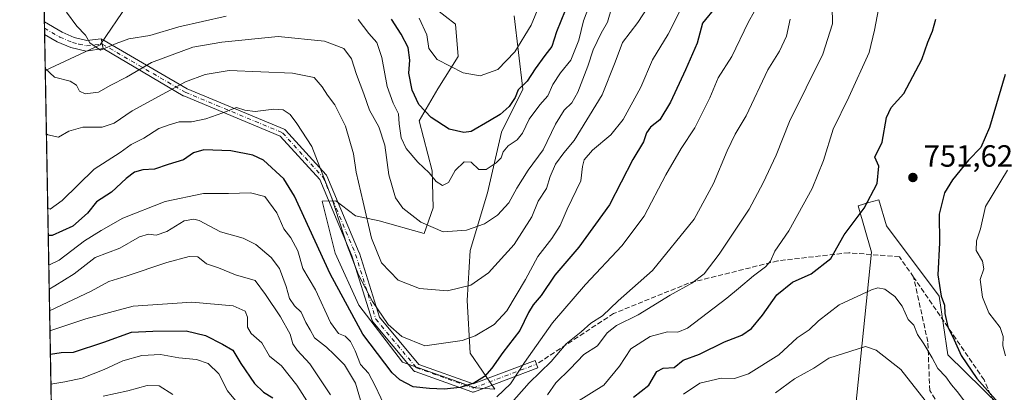
# Model space of a CAD drawing. Units: metres. Extents: x 624295 to 627749, y 4741120 to 4743496.
# Drawn here: x 624295 to 624617, y 4742866 to 4742988 of the extents above; entities that cross this region are included whole.
import ezdxf

# ---------------------------------------------------------------- set-up
doc = ezdxf.new("R2010")
doc.units = ezdxf.units.M
doc.header["$MEASUREMENT"] = 0
doc.linetypes.add('DGN Style 3', pattern=[2.307223458686699, 1.648016756204785, -0.6592067024819142])
doc.linetypes.add('DGN Style 4', pattern=[2.6384748266838614, 1.318413404963828, -0.6592067024819142, 0.001648016756204785, -0.6592067024819142])
for name, color, linetype, lineweight in [('Arbolado forestal CxS', 92, 'Continuous', 0), ('Camino Cxs', 7, 'Continuous', 0), ('Camino eje', 30, 'DGN Style 4', 13), ('Comarca CxS', 21, 'Continuous', 0), ('Comunidad Autónoma CxS', 142, 'Continuous', 0), ('Curva de nivel maestra', 30, 'Continuous', 30), ('Curva de nivel normal', 30, 'Continuous', 0), ('Huerta CxS', 92, 'Continuous', 0), ('Municipio CxS', 4, 'Continuous', 0), ('Pastizal CxS', 92, 'Continuous', 0), ('Provincia CxS', 1, 'Continuous', 0), ('Punto de cota en terreno', 7, 'Continuous', 0), ('Rótulo de punto de cota en terreno', 7, 'Continuous', 0), ('Senda', 7, 'DGN Style 3', 0)]:
    doc.layers.add(name, color=color, linetype=linetype, lineweight=lineweight)
doc.styles.add('Style-Arial', font='txt')

# ---------------------------------------------------------------- blocks, each defined once
blk = doc.blocks.new('*U13')
at = {"layer": 'Arbolado forestal CxS', "color": 92, "linetype": 'Continuous', "lineweight": 0}
for points in [[(624620.9419, 4742856.3849, 749.707899999994), (624598.2654999997, 4742878.698100001, 752.5097999999998), (624595.3929000003, 4742897.863100001, 750.6781000000047), (624578.1533000004, 4742920.862299999, 751.0127000000067), (624575.7056999998, 4742929.337300001, 749.7744999999995), (624572.4518999998, 4742928.407099999, 749.2581000000064), (624569.0015000004, 4742927.420499999, 748.7363999999943), (624573.3652999997, 4742912.237299999, 751.7081000000035), (624568.0743000006, 4742861.272500001, 766.2534000000014)], [(624306.3323999997, 4742826.3662, 776.1956999999966), (624303.7117, 4742971.543299999, 709.7482000000019), (624321.6501000002, 4742979.955900001, 704.3439000000071), (624330.6775000002, 4742993.172900001, 700.405899999998)], [(624424.1288999999, 4742997.2029, 692.1441999999952), (624437.5377000002, 4742986.661699999, 690.4795000000013), (624438.4955000002, 4742976.1217, 693.4174000000058), (624431.7911, 4742965.580900001, 697.1821999999956), (624425.7440999999, 4742955.153100001, 701.7390000000014), (624430.0016999999, 4742938.754899999, 704.3818000000028), (624430.3293000003, 4742926.694900001, 708.0335999999952), (624427.3793000003, 4742918.354900001, 710.4149000000034), (624412.6343, 4742922.459100001, 714.0381000000052), (624404.9855000004, 4742924.087099999, 717.6536999999954), (624400.3497000001, 4742927.590299999, 719.5040000000009), (624398.4987000005, 4742928.9893, 720.2247000000062), (624394.0547000002, 4742928.8663, 722.3418999999994), (624398.2682999996, 4742911.918299999, 723.297900000005), (624406.0519000003, 4742894.9461, 722.9804000000004), (624420.3233000003, 4742876.344900001, 722.8932999999961), (624443.9959000006, 4742867.9987, 724.5975999999937), (624450.3620999996, 4742867.5395, 726.2724000000018), (624442.3513000002, 4742879.219699999, 720.8537999999971), (624441.3936999999, 4742896.467700001, 715.4612999999954), (624442.3520999998, 4742912.7587, 711.1380999999965), (624447.9855000004, 4742931.630700001, 706.2170999999945), (624452.5296999998, 4742951.447699999, 700.6209999999992), (624459.5928999997, 4742965.4625, 698.0963999999949), (624456.7194999997, 4742989.419500001, 690.4285999999993)]]:
    blk.add_polyline3d(points, dxfattribs=at)
blk = doc.blocks.new('5PATER')
at = {"layer": 'Huerta CxS', "linetype": 'Continuous', "lineweight": 0}
h = blk.add_hatch(color=51, dxfattribs=at)
edge = h.paths.add_edge_path()
edge.add_ellipse((0, 0), major_axis=(-0.1095731443231308, -0.1110710700762829), ratio=0.9994222409660322, start_angle=0, end_angle=360)

msp = doc.modelspace()

# ---------------------------------------------------------------- linework, layer by layer
at = {"layer": 'Arbolado forestal CxS', "color": 92, "linetype": 'Continuous', "lineweight": 0, "extrusion": (-0.0007482144034886304, 0.04144614709535509, 0.9991404591278228), "elevation": 196818.0556125912, "flags": 128}
msp.add_lwpolyline([(-709811.4475817371, -4726850.489820467), (-709811.4475817371, -4726869.841904313)], dxfattribs=at)
at = {"layer": 'Arbolado forestal CxS', "color": 92, "linetype": 'Continuous', "lineweight": 0, "extrusion": (-0.002135346384395974, 0.1182017540914783, 0.9929873038591764), "elevation": 559998.5932191749, "flags": 128}
msp.add_lwpolyline([(-709870.9394745935, -4697675.013175242), (-709870.9394745935, -4697677.087256126)], dxfattribs=at)
at = {"layer": 'Arbolado forestal CxS', "color": 92, "linetype": 'Continuous', "lineweight": 0, "extrusion": (-0.00214084455772737, 0.1184485553069446, 0.9929578825560917), "elevation": 561165.7144346783, "flags": 128}
msp.add_lwpolyline([(-709912.4501200068, -4697527.390171508), (-709912.4501200067, -4697529.463306922)], dxfattribs=at)
at = {"layer": 'Arbolado forestal CxS', "color": 92, "linetype": 'Continuous', "lineweight": 0, "extrusion": (-0.003072923754796209, 0.1702035862164349, 0.9854041284562703), "elevation": 806051.7170927129, "flags": 128}
msp.add_lwpolyline([(-709819.543237571, -4661756.271422646), (-709819.543237571, -4661768.234555834)], dxfattribs=at)
at = {"layer": 'Arbolado forestal CxS', "color": 92, "linetype": 'Continuous', "lineweight": 0, "extrusion": (-0.007510511709863805, 0.4160546074055385, 0.9093086142066835), "elevation": 1969291.703198266, "flags": 128}
msp.add_lwpolyline([(-709806.9835104526, -4301421.296844878), (-709806.9835104526, -4301580.979432184)], dxfattribs=at)
at = {"layer": 'Arbolado forestal CxS', "color": 92, "linetype": 'Continuous', "lineweight": 0}
for points in [[(624330.6775000002, 4742993.172900001, 700.405899999998), (624321.6501000002, 4742979.955900001, 704.3439000000071), (624303.7117, 4742971.543299999, 709.7482000000019), (624297.5597000001, 4743312.339400001, 751.6904000000069)], [(624407.8481000002, 4743002.9531, 697.8502000000008), (624385.8192999996, 4743006.7863, 694.2168999999994), (624371.4533000002, 4743007.7445, 691.8603000000003), (624354.2134999996, 4743005.828700001, 694.0819999999949), (624344.6360999999, 4742996.2457, 698.0659000000014), (624330.6775000002, 4742993.172900001, 700.405899999998), (624321.6501000002, 4742979.955900001, 704.3439000000071), (624303.7117, 4742971.543299999, 709.7482000000019)], [(624424.1288999999, 4742997.2029, 692.1441999999952), (624437.5377000002, 4742986.661699999, 690.4795000000013), (624438.4955000002, 4742976.1217, 693.4174000000058), (624431.7911, 4742965.580900001, 697.1821999999956), (624425.7440999999, 4742955.153100001, 701.7390000000014), (624430.0016999999, 4742938.754899999, 704.3818000000028), (624430.3293000003, 4742926.694900001, 708.0335999999952), (624427.3793000003, 4742918.354900001, 710.4149000000034), (624412.6343, 4742922.459100001, 714.0381000000052), (624404.9855000004, 4742924.087099999, 717.6536999999954), (624400.3497000001, 4742927.590299999, 719.5040000000009), (624398.4987000005, 4742928.9893, 720.2247000000062), (624394.0547000002, 4742928.8663, 722.3418999999994), (624398.2682999996, 4742911.918299999, 723.297900000005), (624406.0519000003, 4742894.9461, 722.9804000000004), (624420.3233000003, 4742876.344900001, 722.8932999999961), (624443.9959000006, 4742867.9987, 724.5975999999937), (624450.3620999996, 4742867.5395, 726.2724000000018), (624442.3513000002, 4742879.219699999, 720.8537999999971), (624441.3936999999, 4742896.467700001, 715.4612999999954), (624442.3520999998, 4742912.7587, 711.1380999999965), (624447.9855000004, 4742931.630700001, 706.2170999999945), (624452.5296999998, 4742951.447699999, 700.6209999999992), (624459.5928999997, 4742965.4625, 698.0963999999949), (624456.7194999997, 4742989.419500001, 690.4285999999993)], [(624633.5733000003, 4742828.560699999, 744.8052000000025), (624628.8705000002, 4742845.170700001, 748.6166999999988), (624620.9419, 4742856.3849, 749.707899999994), (624598.2654999997, 4742878.698100001, 752.5097999999998), (624595.3929000003, 4742897.863100001, 750.6781000000047), (624578.1533000004, 4742920.862299999, 751.0127000000067), (624575.7056999998, 4742929.337300001, 749.7744999999995), (624572.4518999998, 4742928.407099999, 749.2581000000064), (624569.0015000004, 4742927.420499999, 748.7363999999943), (624573.3652999997, 4742912.237299999, 751.7081000000035), (624568.0743000006, 4742861.272500001, 766.2534000000014), (624557.9199000001, 4742837.488500001, 774.2177999999985), (624542.5815000003, 4742817.371900001, 779.8098000000027), (624534.8110999997, 4742799.3707, 785.2226999999984), (624532.2577000001, 4742776.4319, 791.3752999999998), (624527.3904999997, 4742765.6239, 793.4449000000022), (624496.7423, 4742755.0833, 790.224000000002), (624477.5877, 4742756.999299999, 785.0037000000011), (624438.7583, 4742780.1939, 765.233600000007), (624362.5985000003, 4742823.818700001, 771.3111999999965), (624339.3819000004, 4742836.514900001, 772.7002999999969), (624328.5708999997, 4742836.8509, 772.6943000000028), (624311.6019000001, 4742830.029100001, 775.0035000000062), (624306.3323999997, 4742826.3662, 776.1956999999966)], [(624633.5733000003, 4742828.560699999, 744.8052000000025), (624628.8705000002, 4742845.170700001, 748.6166999999988), (624620.9419, 4742856.3849, 749.707899999994), (624598.2654999997, 4742878.698100001, 752.5097999999998), (624595.3929000003, 4742897.863100001, 750.6781000000047), (624578.1533000004, 4742920.862299999, 751.0127000000067), (624575.7056999998, 4742929.337300001, 749.7744999999995), (624572.4518999998, 4742928.407099999, 749.2581000000064), (624569.0015000004, 4742927.420499999, 748.7363999999943), (624573.3652999997, 4742912.237299999, 751.7081000000035), (624568.0743000006, 4742861.272500001, 766.2534000000014), (624557.9199000001, 4742837.488500001, 774.2177999999985), (624542.5815000003, 4742817.371900001, 779.8098000000027), (624534.8110999997, 4742799.3707, 785.2226999999984), (624532.2577000001, 4742776.4319, 791.3752999999998), (624527.3904999997, 4742765.6239, 793.4449000000022), (624496.7423, 4742755.0833, 790.224000000002), (624477.5877, 4742756.999299999, 785.0037000000011), (624438.7583, 4742780.1939, 765.233600000007), (624362.5985000003, 4742823.818700001, 771.3111999999965), (624339.3819000004, 4742836.514900001, 772.7002999999969), (624328.5708999997, 4742836.8509, 772.6943000000028), (624311.6019000001, 4742830.029100001, 775.0035000000062), (624306.3323999997, 4742826.3662, 776.1956999999966)], [(624568.0743000006, 4742861.272500001, 766.2534000000014), (624573.3652999997, 4742912.237299999, 751.7081000000035), (624569.0015000004, 4742927.420499999, 748.7363999999943), (624572.4518999998, 4742928.407099999, 749.2581000000064), (624575.7056999998, 4742929.337300001, 749.7744999999995), (624578.1533000004, 4742920.862299999, 751.0127000000067), (624595.3929000003, 4742897.863100001, 750.6781000000047), (624598.2654999997, 4742878.698100001, 752.5097999999998), (624620.9419, 4742856.3849, 749.707899999994)]]:
    msp.add_polyline3d(points, dxfattribs=at)
at = {"layer": 'Camino Cxs', "color": 7, "linetype": 'Continuous', "lineweight": 0, "extrusion": (-0.0008560138730228912, 0.04743676309777713, 0.9988738762962293), "elevation": 225167.6817338509, "flags": 128}
msp.add_lwpolyline([(-709776.8263272322, -4725585.953514009), (-709776.8263272322, -4725590.076227024)], dxfattribs=at)
at = {"layer": 'Camino Cxs', "color": 7, "linetype": 'Continuous', "lineweight": 0, "extrusion": (0.9735766748940416, 0.2280647012996572, 0.01161680349148593), "elevation": 1689540.278669335, "flags": 128}
msp.add_lwpolyline([(4475572.763831539, -18918.22836002213), (4475572.287591173, -18917.84633424405), (4475570.99157109, -18916.81446431433), (4475569.511785301, -18915.63548506182)], dxfattribs=at)
msp.add_lwpolyline([(4475572.763831539, -18918.22836002213), (4475572.287591173, -18917.84633424405), (4475570.99157109, -18916.81446431433), (4475569.511785301, -18915.63548506182)], dxfattribs=at)
at = {"layer": 'Camino Cxs', "color": 7, "linetype": 'Continuous', "lineweight": 0}
for points in [[(624321.9376999997, 4742981.9134, 710.1055999999954), (624322.0420000004, 4742981.4487, 710.4875999999931), (624322.3258999997, 4742980.1841, 711.5194000000047), (624322.6501000002, 4742978.7402, 712.6983000000037), (624317.0100999996, 4742977.8101, 715.2856999999932), (624312.0500999996, 4742979.0101, 713.4300999999978), (624307.6401000004, 4742980.9101, 711.2118999999948), (624303.4989, 4742983.3299, 711.1184000000068), (624303.4245999996, 4742987.4473, 710.9228000000003), (624309.2301000003, 4742984.050100001, 710.5479999999953), (624313.1601, 4742982.360099999, 710.7035000000033), (624317.3000999996, 4742981.370100001, 711.9361999999965)], [(624322.6501000002, 4742978.7402, 712.6983000000037), (624322.3258999997, 4742980.1841, 711.5194000000047), (624322.0420000004, 4742981.4487, 710.4875999999931), (624321.9376999997, 4742981.9134, 710.1055999999954), (624322.9789000005, 4742981.308300001, 710.3163000000059), (624349.9908999996, 4742965.608899999, 722.2982000000048), (624381.6618999997, 4742952.412699999, 728.7802999999985), (624381.8312999997, 4742952.327099999, 728.7235999999976), (624381.9863, 4742952.217900001, 728.6916000000057), (624382.1239, 4742952.087300001, 728.6860000000015), (624395.3531, 4742937.535300001, 728.1876000000047), (624395.4868999999, 4742937.360300001, 728.1561999999976), (624395.5893000001, 4742937.165300001, 728.1245000000055), (624406.1725000005, 4742912.0295, 722.6220999999932), (624406.1958999997, 4742911.969699999, 722.626099999994), (624406.2150999998, 4742911.912900001, 722.6321000000025), (624412.7527000001, 4742890.992699999, 722.5693000000028), (624425.5894999999, 4742875.588300001, 727.8267999999953), (624443.3267000001, 4742869.253699999, 730.4472999999998), (624463.5620999997, 4742876.890100001, 740.3049000000028), (624464.4802999999, 4742874.457699999, 742.3916000000027), (624443.7911, 4742866.6501, 733.1925000000047), (624443.5724999999, 4742866.590100001, 733.4064000000071), (624443.3469000002, 4742866.5691, 733.6058000000049), (624443.1211000001, 4742866.587300001, 733.7896999999939), (624442.9018999999, 4742866.6447, 733.9572999999947), (624424.3771000003, 4742873.260500001, 730.4208000000073), (624424.2198999999, 4742873.329100001, 730.3843000000053), (624424.0730999997, 4742873.418099999, 730.3283999999985), (624423.9392999997, 4742873.5253, 730.2550000000047), (624423.8208999997, 4742873.649499999, 730.1649000000034), (624410.5903000003, 4742889.5263, 724.5910000000005), (624410.4905000003, 4742889.6635, 724.6371999999974), (624410.4090999998, 4742889.8125, 724.6649000000034), (624410.3481000002, 4742889.970899999, 724.6732000000048), (624403.7521000003, 4742911.0779, 724.4204000000027), (624393.2795000002, 4742935.951099999, 728.1867000000058), (624380.3947000002, 4742950.124100001, 729.8411999999954), (624348.9117000002, 4742963.241900001, 723.1659000000074), (624348.7600999996, 4742963.317100001, 723.0372999999963)]]:
    msp.add_polyline3d(points, close=True, dxfattribs=at)
for points in [[(624303.4245999996, 4742987.4473, 710.9228000000003), (624309.2301000003, 4742984.050100001, 710.5479999999953), (624313.1601, 4742982.360099999, 710.7035000000033), (624317.3000999996, 4742981.370100001, 711.9361999999965), (624321.9376999997, 4742981.9134, 710.1055999999954)], [(624322.6501000002, 4742978.7402, 712.6983000000037), (624317.0100999996, 4742977.8101, 715.2856999999932), (624312.0500999996, 4742979.0101, 713.4300999999978), (624307.6401000004, 4742980.9101, 711.2118999999948), (624303.4989, 4742983.3299, 711.1184000000068)], [(624321.9376999997, 4742981.9134, 710.1055999999954), (624322.9789000005, 4742981.308300001, 710.3163000000059), (624349.9908999996, 4742965.608899999, 722.2982000000048), (624381.6618999997, 4742952.412699999, 728.7802999999985), (624381.8312999997, 4742952.327099999, 728.7235999999976), (624381.9863, 4742952.217900001, 728.6916000000057), (624382.1239, 4742952.087300001, 728.6860000000015), (624395.3531, 4742937.535300001, 728.1876000000047), (624395.4868999999, 4742937.360300001, 728.1561999999976), (624395.5893000001, 4742937.165300001, 728.1245000000055), (624406.1725000005, 4742912.0295, 722.6220999999932), (624406.1958999997, 4742911.969699999, 722.626099999994), (624406.2150999998, 4742911.912900001, 722.6321000000025), (624412.7527000001, 4742890.992699999, 722.5693000000028), (624425.5894999999, 4742875.588300001, 727.8267999999953), (624443.3267000001, 4742869.253699999, 730.4472999999998), (624463.5620999997, 4742876.890100001, 740.3049000000028), (624464.4802999999, 4742874.457699999, 742.3916000000027), (624443.7911, 4742866.6501, 733.1925000000047), (624443.5724999999, 4742866.590100001, 733.4064000000071), (624443.3469000002, 4742866.5691, 733.6058000000049), (624443.1211000001, 4742866.587300001, 733.7896999999939), (624442.9018999999, 4742866.6447, 733.9572999999947), (624424.3771000003, 4742873.260500001, 730.4208000000073), (624424.2198999999, 4742873.329100001, 730.3843000000053), (624424.0730999997, 4742873.418099999, 730.3283999999985), (624423.9392999997, 4742873.5253, 730.2550000000047), (624423.8208999997, 4742873.649499999, 730.1649000000034), (624410.5903000003, 4742889.5263, 724.5910000000005), (624410.4905000003, 4742889.6635, 724.6371999999974), (624410.4090999998, 4742889.8125, 724.6649000000034), (624410.3481000002, 4742889.970899999, 724.6732000000048), (624403.7521000003, 4742911.0779, 724.4204000000027), (624393.2795000002, 4742935.951099999, 728.1867000000058), (624380.3947000002, 4742950.124100001, 729.8411999999954), (624348.9117000002, 4742963.241900001, 723.1659000000074), (624348.7600999996, 4742963.317100001, 723.0372999999963), (624322.6501000002, 4742978.7402, 712.6983000000037)]]:
    msp.add_polyline3d(points, dxfattribs=at)
at = {"layer": 'Camino eje', "color": 30, "linetype": 'DGN Style 4', "lineweight": 13}
for points in [[(624303.4617, 4742985.3882, 711.0296999999993), (624308.4351000005, 4742982.4801, 709.8994999999995), (624312.6051000003, 4742980.6851, 712.0795999999973), (624314.6750999996, 4742980.190099999, 712.7470999999932), (624317.1551000001, 4742979.590100001, 713.6169999999984), (624322.3258999997, 4742980.1841, 711.5194000000047)], [(624322.3258999997, 4742980.1841, 711.5194000000047), (624349.4117000002, 4742964.4419, 722.6227000000072), (624381.1618999997, 4742951.2127, 729.431899999996), (624394.3910999997, 4742936.660700001, 728.1637999999948), (624404.9742999999, 4742911.5251, 723.5697999999975), (624411.5888999999, 4742890.3585, 723.536500000002), (624424.8180999998, 4742874.483300001, 729.152700000006), (624443.3391000006, 4742867.868899999, 732.6552999999985), (624464.0210999995, 4742875.673900001, 741.396900000007)]]:
    msp.add_polyline3d(points, dxfattribs=at)
at = {"layer": 'Comarca CxS', "color": 21, "linetype": 'Continuous', "lineweight": 0, "flags": 128}
msp.add_lwpolyline([(625568.0219999999, 4741142.8181), (624337.130000944, 4741120.289982563), (624295.3700009441, 4743433.639982537), (626491.5884999987, 4743473.868400001), (626568.3284193301, 4743475.274033771), (627700.9300009707, 4743496.01998254), (627743.8300009704, 4741182.639982563), (625671.7925999997, 4741144.717299999)], close=True, dxfattribs=at)
at = {"layer": 'Comunidad Autónoma CxS', "color": 142, "linetype": 'Continuous', "lineweight": 0, "flags": 128}
msp.add_lwpolyline([(625568.0219999999, 4741142.8181), (624337.130000944, 4741120.289982563), (624295.3700009441, 4743433.639982537), (626491.5884999987, 4743473.868400001), (626568.3284193301, 4743475.274033771), (627700.9300009707, 4743496.01998254), (627743.8300009704, 4741182.639982563), (625671.7925999997, 4741144.717299999)], close=True, dxfattribs=at)
at = {"layer": 'Curva de nivel maestra', "color": 30, "linetype": 'Continuous', "lineweight": 30, "flags": 128}
for points, elevation in [([(624522.5800000001, 4742992.460100001), (624518.2199999997, 4742986.960100001), (624516.4600000001, 4742980.5001), (624512.5800000001, 4742971.7501), (624507.7300000006, 4742961.1601), (624504.2800000003, 4742955.460100001), (624501.2000000002, 4742953.0601), (624499.8700000001, 4742951.1801), (624498.8799999999, 4742948.220100001), (624495.4500000002, 4742942.520099999), (624487.8099999997, 4742927.6501), (624477.8700000001, 4742913.9001), (624469.9800000006, 4742904.700099999), (624465.5099999999, 4742898.100099999), (624462.8700000001, 4742895.090100001), (624461.3799999999, 4742892.520099999), (624458.5499999998, 4742886.700099999), (624453.0199999996, 4742879.470100001), (624449.4800000006, 4742874.350099999), (624447.0199999996, 4742871.6801), (624443.5300000003, 4742869.5001), (624439.0800000001, 4742868.0601), (624433.8600000005, 4742867.530099999), (624429.1200000001, 4742867.780099999), (624423.7300000006, 4742868.2501), (624419.4600000001, 4742870.520099999), (624416.8899999997, 4742872.870100001), (624407.2999999998, 4742885.520099999), (624396.6299999999, 4742905.130100001), (624385.0199999996, 4742930.5001), (624381.5599999997, 4742936.130100001), (624374.9600000001, 4742942.3101), (624371.4600000001, 4742943.880100001), (624364.2599999999, 4742945.360099999), (624355.4600000001, 4742945.640100001), (624352.1100000005, 4742944.640100001), (624348.8399999999, 4742942.4301), (624343.7699999996, 4742940.8201), (624339.3399999999, 4742939.300100001), (624335.5499999998, 4742939.110099999), (624332.8099999997, 4742938.3301), (624330.0599999997, 4742936.2501), (624325.2800000003, 4742931.780099999), (624320.4500000002, 4742928.6801), (624317.5300000003, 4742924.920100001), (624312.7599999999, 4742920.7501), (624305.9800000006, 4742917.630100001), (624304.6847999999, 4742917.635700001)], 725), ([(624473.3399999999, 4742991.100099999), (624470.54, 4742984.210100001), (624469.0599999997, 4742979.4301), (624466.7300000006, 4742976.470100001), (624463.5700000003, 4742972.0801), (624460.9699999997, 4742968.110099999), (624457.9800000006, 4742965.220100001), (624457, 4742962.780099999), (624455.1200000001, 4742959.7501), (624452.2000000002, 4742957.220100001), (624448.7000000002, 4742955.090100001), (624442.6699999999, 4742951.630100001), (624440.29, 4742951.3201), (624435.5599999997, 4742952.380100001), (624429.6299999999, 4742956.2301), (624425.6200000001, 4742960.4801), (624423.4000000004, 4742965.1801), (624422.3899999997, 4742970.640100001), (624422.6399999997, 4742974.9801), (624422.0999999996, 4742979.0801), (624419.8899999997, 4742983.370100001), (624416.6600000003, 4742988.340100001)], 700), ([(624495.6299999999, 4742864.940099999), (624500.6299999999, 4742868.770099999), (624503.2199999997, 4742873.2401), (624505.3099999997, 4742874.3301), (624508.8899999997, 4742874.540100001), (624511.8300000001, 4742876.960100001), (624517.2100000001, 4742878.970100001), (624525.3399999999, 4742883.0001), (624531.0199999996, 4742885.110099999), (624534.2000000002, 4742887.3201), (624537.7300000006, 4742891.6601), (624542.4400000004, 4742898.290100001), (624547.4900000002, 4742902.4101), (624553.6299999999, 4742905.120100001), (624560.0199999996, 4742910.220100001), (624564.4000000004, 4742917.870100001), (624570.9199999999, 4742926.610099999), (624575.1600000003, 4742934.6501), (624575.75, 4742940.3101), (624574.3499999996, 4742943.3101), (624576.7999999998, 4742948.120100001), (624578.1900000004, 4742956.2401), (624579.7699999996, 4742959.5101), (624583.9000000004, 4742964.0601), (624589.7199999997, 4742975.1501), (624591.6900000004, 4742980.840100001), (624593.2000000002, 4742984.4301), (624594.2999999998, 4742988.360099999)], 750), ([(624616.8899999997, 4742970.2501), (624611.8600000005, 4742952.9101), (624608.9800000006, 4742946.4301), (624604.9600000001, 4742942.2301), (624599.7100000001, 4742935.880100001), (624597.1299999999, 4742931.590100001), (624595.3600000005, 4742924.670100001), (624595.54, 4742915.3201), (624594.9900000002, 4742904.890100001), (624596.0099999999, 4742897.860099999), (624597.0800000001, 4742894.9801), (624597.2199999997, 4742892.2401), (624598.1699999999, 4742887.860099999), (624600.29, 4742883.6501), (624602.5700000003, 4742878.540100001), (624607.6600000003, 4742870.970100001), (624615.5599999997, 4742862.1601)], 750), ([(624305.3833, 4742878.9386), (624305.4400000004, 4742878.970100001), (624308.9199999999, 4742879.470100001), (624312.9800000006, 4742879.5701), (624322.8499999996, 4742882.870100001), (624331.7999999998, 4742886.1601), (624338.8499999996, 4742886.4101), (624349.7000000002, 4742886.5701), (624356.04, 4742885.050100001), (624361.5099999999, 4742882.190099999), (624364.8700000001, 4742880.220100001), (624367.5800000001, 4742875.9301), (624372.04, 4742869.390100001), (624374.8799999999, 4742866.5601), (624377.9500000002, 4742864.630100001)], 750)]:
    msp.add_lwpolyline(points, dxfattribs=dict(at, elevation=elevation))
at = {"layer": 'Curva de nivel normal', "color": 30, "linetype": 'Continuous', "lineweight": 0, "flags": 128}
for points, elevation in [([(624577.0300000003, 4742999.0701), (624574.25, 4742984.7501), (624572.54, 4742977.440099999), (624565.9299999997, 4742962.800100001), (624560.7599999999, 4742952.360099999), (624557.6299999999, 4742942.1501), (624553.9100000003, 4742933.020099999), (624546.2999999998, 4742919.210100001), (624541.8099999997, 4742912.5601), (624540.3099999997, 4742909.3201), (624538.7599999999, 4742907.4301), (624534.8200000003, 4742904.530099999), (624529.9299999997, 4742900.3301), (624526.1299999999, 4742897.2501), (624513.2999999998, 4742887.380100001), (624510.1699999999, 4742886.130100001), (624506.7999999998, 4742886.280099999), (624501.0800000001, 4742884.720100001), (624494.75, 4742880.6801), (624491.0800000001, 4742875.020099999), (624485.9900000002, 4742868.870100001), (624477.0599999997, 4742863.3201)], 745.0000000000001), ([(624482.4699999997, 4742996.1601), (624479.3499999996, 4742987.800100001), (624477.8200000003, 4742981.440099999), (624475.1900000004, 4742974.920100001), (624471.8799999999, 4742970.840100001), (624469.3200000003, 4742966.9801), (624467.7100000001, 4742963.290100001), (624465.0800000001, 4742960.3201), (624461.6299999999, 4742955.640100001), (624459.4299999997, 4742951.0701), (624457.6799999997, 4742948.890100001), (624454.7800000003, 4742946.9801), (624453.1100000005, 4742944.9801), (624452.4299999997, 4742943.0801), (624450.8499999996, 4742941.370100001), (624447.6299999999, 4742939.2301), (624445.1699999999, 4742939.2301), (624442.6699999999, 4742941.620100001), (624440.3600000005, 4742941.7301), (624437.5099999999, 4742938.870100001), (624435.2999999998, 4742935.020099999), (624433.2999999998, 4742933.970100001), (624431.2999999998, 4742935.360099999), (624428.9699999997, 4742938.090100001), (624425.2400000002, 4742941.5801), (624421.4800000006, 4742946.120100001), (624419.8399999999, 4742949.520099999), (624419.1699999999, 4742954.100099999), (624419.0099999999, 4742957.360099999), (624417.1900000004, 4742960.870100001), (624415.2800000003, 4742966.290100001), (624413.5599999997, 4742975.7601), (624411.8799999999, 4742980.700099999), (624409.29, 4742983.600099999), (624405.7999999998, 4742988.1601)], 705.0000000000001), ([(624501.4900000002, 4742994.040100001), (624497.1200000001, 4742987.2301), (624492.0700000003, 4742980.640100001), (624489.7000000002, 4742974.220100001), (624485.3799999999, 4742963.6501), (624476.2400000002, 4742948.6501), (624472.8700000001, 4742944.6501), (624470.25, 4742940.9801), (624468.4900000002, 4742936.9801), (624467.2400000002, 4742932.9801), (624464.5999999996, 4742928.920100001), (624462.4699999997, 4742923.7401), (624456.75, 4742914.770099999), (624448.3300000001, 4742905.450099999), (624442.6299999999, 4742901.5001), (624434.9699999997, 4742899.6601), (624425.8799999999, 4742900.340100001), (624418.9000000004, 4742903.110099999), (624413.4299999997, 4742908.780099999), (624410.1600000003, 4742916.840100001), (624407.4800000006, 4742928.5801), (624405.1399999997, 4742938.350099999), (624404.29, 4742944.3201), (624401.6399999997, 4742953.4001), (624398.1799999997, 4742960.380100001), (624395.8499999996, 4742963.520099999), (624394.0999999996, 4742966.220100001), (624391.4299999997, 4742969.2501), (624384.4199999999, 4742970.7301), (624363.7699999996, 4742971.540100001), (624355.9400000004, 4742970.220100001), (624349.4400000004, 4742967.8301), (624332.1200000001, 4742958.4301), (624326.1600000003, 4742954.4101), (624322.2300000006, 4742953.0701), (624315.9600000001, 4742953.040100001), (624311.3799999999, 4742951.800100001), (624308, 4742949.840100001), (624304.5300000003, 4742950.530099999), (624304.0854000002, 4742950.839000001)], 715), ([(624511.5, 4742992.5001), (624506.9299999997, 4742983.390100001), (624501.9000000004, 4742975.0001), (624498.04, 4742966.100099999), (624492.2400000002, 4742955.5101), (624488.2999999998, 4742950.5801), (624482.2999999998, 4742945.520099999), (624479.5499999998, 4742942.440099999), (624479.04, 4742940.210100001), (624478.4400000004, 4742935.5701), (624474.0199999996, 4742926.3101), (624471.7400000002, 4742920.9801), (624469.0099999999, 4742916.6501), (624464.4299999997, 4742910.880100001), (624460.4000000004, 4742903.290100001), (624454.2800000003, 4742893.0601), (624450.2400000002, 4742888.590100001), (624443.9800000006, 4742884.920100001), (624439.7400000002, 4742883.380100001), (624427.6200000001, 4742881.6801), (624420.0199999996, 4742884.670100001), (624415.5599999997, 4742888.600099999), (624410.5099999999, 4742896.140100001), (624405.8799999999, 4742904.8301), (624402.2000000002, 4742914.380100001), (624397.25, 4742929.9001), (624390.6500000004, 4742946.690099999), (624385.79, 4742954.300100001), (624383.5800000001, 4742957.2301), (624381.3799999999, 4742958.700099999), (624378.3099999997, 4742958.970100001), (624372.2100000001, 4742958.200099999), (624368.7800000003, 4742958.600099999), (624366.0999999996, 4742959.440099999), (624361.7000000002, 4742957.700099999), (624356.1399999997, 4742955.7401), (624351.4100000003, 4742954.8201), (624347.4199999999, 4742954.7601), (624344.0899999999, 4742953.8301), (624340.7999999998, 4742952.620100001), (624335.8399999999, 4742949.4801), (624331.6900000004, 4742947.440099999), (624328.1399999997, 4742944.7401), (624319.6399999997, 4742939.3101), (624309.25, 4742929.1601), (624305.2999999998, 4742926.3101), (624304.5214000001, 4742926.688200001)], 720), ([(624465.6699999999, 4742994.640100001), (624462.2599999999, 4742986.360099999), (624456.8899999997, 4742977.620100001), (624451.3600000005, 4742971.880100001), (624445.6699999999, 4742969.8201), (624440.0599999997, 4742970.7601), (624431.5999999996, 4742975.100099999), (624428.9100000003, 4742978.700099999), (624428.2100000001, 4742983.220100001), (624425.6799999997, 4742988.6801)], 695), ([(624537.1699999999, 4742994.710100001), (624533.0999999996, 4742987.1801), (624527.7000000002, 4742976.170100001), (624523.2999999998, 4742969.120100001), (624520.54, 4742962.6601), (624515.6299999999, 4742952.790100001), (624511.2100000001, 4742946.050100001), (624506.1900000004, 4742937.460100001), (624499.1799999997, 4742924.040100001), (624491.8799999999, 4742914.280099999), (624479.9699999997, 4742901.720100001), (624469.2300000006, 4742889.140100001), (624460.0999999996, 4742876.170100001), (624455.54, 4742869.2301), (624451.04, 4742864.960100001)], 730), ([(624560.4299999997, 4742992.600099999), (624560.6399999997, 4742986.790100001), (624557.4100000003, 4742976.9301), (624546.54, 4742954.9301), (624542.2199999997, 4742943.950099999), (624537.9100000003, 4742934.9301), (624533.3899999997, 4742926.2601), (624523.5599999997, 4742911.590100001), (624518.6799999997, 4742905.1801), (624514.7400000002, 4742902.0801), (624507.5999999996, 4742898.1801), (624497.1699999999, 4742891.8301), (624490.1399999997, 4742888.300100001), (624487.1100000005, 4742885.9301), (624483.8899999997, 4742881.690099999), (624479.4500000002, 4742878.880100001), (624474.9699999997, 4742874.200099999), (624470.2999999998, 4742869.5701), (624467.5599999997, 4742865.6801)], 740), ([(624488.6100000005, 4742992.2501), (624487.1299999999, 4742987.380100001), (624485.0999999996, 4742983.770099999), (624482.4699999997, 4742978.270099999), (624480.7000000002, 4742972.920100001), (624477.4699999997, 4742964.520099999), (624475.4900000002, 4742960.9801), (624473.0499999998, 4742958.6501), (624470.1600000003, 4742953.9801), (624466.2100000001, 4742945.6501), (624461.3300000001, 4742938.9801), (624457.5800000001, 4742933.190099999), (624454.9600000001, 4742928.3101), (624451.2999999998, 4742924.290100001), (624447.0300000003, 4742921.520099999), (624441.2100000001, 4742919.470100001), (624433.5, 4742918.850099999), (624426.2400000002, 4742922.090100001), (624420.4100000003, 4742926.610099999), (624417.9699999997, 4742930.020099999), (624415.8399999999, 4742937.540100001), (624414.5, 4742947.200099999), (624412.5800000001, 4742953.1601), (624409.5099999999, 4742958.5801), (624407.6200000001, 4742963.960100001), (624405.2300000006, 4742970.2301), (624403.6399999997, 4742975.3101), (624401.0999999996, 4742978.770099999), (624394.79, 4742981.170100001), (624379.6799999997, 4742982.630100001), (624361.2800000003, 4742980.790100001), (624351.8499999996, 4742979.190099999), (624338.4100000003, 4742974.140100001), (624330.2400000002, 4742969.4301), (624325.1200000001, 4742966.7601), (624321.0700000003, 4742964.450099999), (624316.7800000003, 4742963.950099999), (624314.8799999999, 4742964.7601), (624313.9199999999, 4742966.770099999), (624311.8499999996, 4742968.0601), (624306.7699999996, 4742969.3301), (624303.6999000004, 4742972.1964)], 710), ([(624362.7599999999, 4742989.3301), (624347.3099999997, 4742985.850099999), (624337.8099999997, 4742982.970100001), (624330.9800000006, 4742981.860099999), (624326.8099999997, 4742980.3301), (624321.7000000002, 4742978.200099999), (624318.2199999997, 4742980.630100001), (624316.8399999999, 4742983.110099999), (624314.0499999998, 4742986.0601), (624310.5899999999, 4742990.590100001)], 705.0000000000001), ([(624546.7199999997, 4742988.270099999), (624545.5700000003, 4742982.790100001), (624543.2999999998, 4742977.860099999), (624539.4500000002, 4742971.8201), (624532.4100000003, 4742956.790100001), (624528.7800000003, 4742950.770099999), (624526.25, 4742945.3101), (624521.79, 4742934.620100001), (624515.4000000004, 4742922.9801), (624501.7999999998, 4742906.300100001), (624490.6900000004, 4742896.3101), (624485.5300000003, 4742891.440099999), (624481.6900000004, 4742889.020099999), (624478.6299999999, 4742886.220100001), (624473.6299999999, 4742882.280099999), (624468.7999999998, 4742876.5801), (624461.6500000004, 4742869.620100001), (624452.4699999997, 4742859.2301)], 735), ([(624617.0599999997, 4742878.420100001), (624616.1500000004, 4742881.6601), (624616.2699999996, 4742884.7601), (624615.2599999999, 4742887.600099999), (624611.5599999997, 4742892.460100001), (624609.4800000006, 4742897.5001), (624608.7800000003, 4742903.280099999), (624609.9800000006, 4742906.800100001), (624609.5199999996, 4742909.3101), (624607.4900000002, 4742912.800100001), (624607.54, 4742915.9101), (624608.9199999999, 4742919.860099999), (624610.54, 4742927.1801), (624617.6699999999, 4742939.0001)], 745.0000000000001), ([(624415.0700000003, 4742860.7601), (624411.4000000004, 4742868.590100001), (624409.1799999997, 4742872.700099999), (624406.5999999996, 4742875.600099999), (624404.8499999996, 4742880.0601), (624403.29, 4742883.050100001), (624401.54, 4742884.780099999), (624399.3899999997, 4742885.710100001), (624396.8099999997, 4742889.2401), (624391.9100000003, 4742899.920100001), (624387.7800000003, 4742906.9101), (624386.1600000003, 4742912.6801), (624383.8300000001, 4742916.960100001), (624381.6100000005, 4742919.880100001), (624379.2800000003, 4742925.100099999), (624375.3799999999, 4742930.4301), (624370.6600000003, 4742931.620100001), (624363.5499999998, 4742931.360099999), (624355.3799999999, 4742931.440099999), (624342.8200000003, 4742928.7401), (624329.0599999997, 4742923.380100001), (624322, 4742919.290100001), (624316.5599999997, 4742915.890100001), (624308.29, 4742909.6601), (624304.8592999997, 4742907.966700001)], 730), ([(624406.5499999998, 4742863.880100001), (624404.9000000004, 4742869.440099999), (624401.3799999999, 4742875.450099999), (624397.9600000001, 4742878.850099999), (624395.4600000001, 4742881.220100001), (624391.5700000003, 4742884.2601), (624390.2000000002, 4742886.890100001), (624388.79, 4742889.3301), (624387.1699999999, 4742892.620100001), (624385.04, 4742894.720100001), (624383.3899999997, 4742897.0701), (624382.3399999999, 4742901.020099999), (624380.1900000004, 4742906.860099999), (624377.4699999997, 4742910.470100001), (624372.4199999999, 4742914.710100001), (624368.2800000003, 4742916.770099999), (624360.9000000004, 4742918.9301), (624353.9100000003, 4742922.540100001), (624352.2199999997, 4742923.0601), (624349.0300000003, 4742922.440099999), (624343.3399999999, 4742919.020099999), (624339.9199999999, 4742917.800100001), (624337.4000000004, 4742918.100099999), (624334.4699999997, 4742917.220100001), (624328.0099999999, 4742913.540100001), (624320.0300000003, 4742910.4901), (624313.1600000003, 4742905.170100001), (624306.8200000003, 4742901.2301), (624305, 4742900.174100001)], 735), ([(624396.7599999999, 4742865.700099999), (624390.04, 4742875.770099999), (624385.8799999999, 4742880.2501), (624384.5199999996, 4742882.3301), (624383.6399999997, 4742885.450099999), (624380.4600000001, 4742891.090100001), (624375.5700000003, 4742898.370100001), (624372.2199999997, 4742902.970100001), (624365.7599999999, 4742904.8201), (624360.2599999999, 4742907.1601), (624356.3200000003, 4742908.390100001), (624353.4600000001, 4742910.7501), (624350.6799999997, 4742910.870100001), (624343.4000000004, 4742908.880100001), (624330.1500000004, 4742904.4301), (624324.4600000001, 4742902.640100001), (624318.7100000001, 4742899.4801), (624305.1272999998, 4742893.118899999)], 740), ([(624603.9500000002, 4742863.140100001), (624601.3099999997, 4742866.7601), (624599.4000000004, 4742868.950099999), (624597.5599999997, 4742871.550100001), (624594.9199999999, 4742874.280099999), (624593.1500000004, 4742877.700099999), (624590.4000000004, 4742882.360099999), (624588.3200000003, 4742885.3201), (624587.0999999996, 4742888.370100001), (624585.2999999998, 4742890.2301), (624583.2999999998, 4742894.640100001), (624580.9699999997, 4742897.7301), (624577.6299999999, 4742900.130100001), (624575.4000000004, 4742900.5601), (624573.3300000001, 4742899.9801), (624562.7599999999, 4742895.0701), (624556, 4742889.850099999), (624552.9500000002, 4742886.870100001), (624549.0999999996, 4742884.280099999), (624543.1200000001, 4742878.700099999), (624533.1500000004, 4742872.4801), (624528.5899999999, 4742871.0001), (624524.25, 4742871.140100001), (624517.2999999998, 4742869.460100001), (624511.9699999997, 4742865.9101)], 755), ([(624390.04, 4742862.1501), (624385.75, 4742868.850099999), (624380.8300000001, 4742875.1801), (624376.8799999999, 4742878.290100001), (624374.3499999996, 4742882.640100001), (624370.9400000004, 4742885.6801), (624369.7300000006, 4742887.7401), (624369.6900000004, 4742891.040100001), (624368.9500000002, 4742892.960100001), (624365.0099999999, 4742894.690099999), (624351.5499999998, 4742895.9301), (624332.4100000003, 4742894.5601), (624316.9100000003, 4742890.460100001), (624305.5, 4742886.710100001), (624305.2460000003, 4742886.547800001)], 745.0000000000001), ([(624590.8200000003, 4742863.840100001), (624582.9100000003, 4742873.940099999), (624574.7999999998, 4742880.280099999), (624571.3499999996, 4742881.4301), (624559.4299999997, 4742877.630100001), (624554.4699999997, 4742874.370100001), (624548.1799999997, 4742870.840100001), (624542.0199999996, 4742866.3301)], 760), ([(624367.4400000004, 4742861.850099999), (624363.2100000001, 4742866.9901), (624360.3200000003, 4742872.550100001), (624356.8200000003, 4742875.940099999), (624353.04, 4742877.1501), (624347.3499999996, 4742877.780099999), (624341.3099999997, 4742878.800100001), (624335.2300000006, 4742878.550100001), (624328.9800000006, 4742876.790100001), (624322.9000000004, 4742873.960100001), (624315.7599999999, 4742871.120100001), (624310.1100000005, 4742869.860099999), (624305.5596000003, 4742869.171200001)], 755), ([(624345.2999999998, 4742865.7601), (624340.9199999999, 4742868.550100001), (624336.9500000002, 4742868.710100001), (624330.6600000003, 4742867.020099999), (624322.6100000005, 4742865.190099999)], 760)]:
    msp.add_lwpolyline(points, dxfattribs=dict(at, elevation=elevation))
at = {"layer": 'Municipio CxS', "color": 4, "linetype": 'Continuous', "lineweight": 0, "flags": 128}
msp.add_lwpolyline([(625568.0219999999, 4741142.8181), (624337.130000944, 4741120.289982563), (624295.3700009441, 4743433.639982537), (626491.5884999987, 4743473.868400001), (626568.3284193301, 4743475.274033771), (627700.9300009707, 4743496.01998254), (627743.8300009704, 4741182.639982563), (625671.7925999997, 4741144.717299999)], close=True, dxfattribs=at)
at = {"layer": 'Pastizal CxS', "color": 92, "linetype": 'Continuous', "lineweight": 0}
for points in [[(624456.7194999997, 4742989.419500001, 690.4285999999993), (624459.5928999997, 4742965.4625, 698.0963999999949), (624452.5296999998, 4742951.447699999, 700.6209999999992), (624447.9855000004, 4742931.630700001, 706.2170999999945), (624442.3520999998, 4742912.7587, 711.1380999999965), (624441.3936999999, 4742896.467700001, 715.4612999999954), (624442.3513000002, 4742879.219699999, 720.8537999999971), (624450.3620999996, 4742867.5395, 726.2724000000018), (624443.9959000006, 4742867.9987, 724.5975999999937), (624420.3233000003, 4742876.344900001, 722.8932999999961), (624406.0519000003, 4742894.9461, 722.9804000000004), (624398.2682999996, 4742911.918299999, 723.297900000005), (624394.0547000002, 4742928.8663, 722.3418999999994), (624398.4987000005, 4742928.9893, 720.2247000000062), (624400.3497000001, 4742927.590299999, 719.5040000000009), (624404.9855000004, 4742924.087099999, 717.6536999999954), (624412.6343, 4742922.459100001, 714.0381000000052), (624427.3793000003, 4742918.354900001, 710.4149000000034), (624430.3293000003, 4742926.694900001, 708.0335999999952), (624430.0016999999, 4742938.754899999, 704.3818000000028), (624425.7440999999, 4742955.153100001, 701.7390000000014), (624431.7911, 4742965.580900001, 697.1821999999956), (624438.4955000002, 4742976.1217, 693.4174000000058), (624437.5377000002, 4742986.661699999, 690.4795000000013), (624424.1288999999, 4742997.2029, 692.1441999999952)], [(624424.1288999999, 4742997.2029, 692.1441999999952), (624437.5377000002, 4742986.661699999, 690.4795000000013), (624438.4955000002, 4742976.1217, 693.4174000000058), (624431.7911, 4742965.580900001, 697.1821999999956), (624425.7440999999, 4742955.153100001, 701.7390000000014), (624430.0016999999, 4742938.754899999, 704.3818000000028), (624430.3293000003, 4742926.694900001, 708.0335999999952), (624427.3793000003, 4742918.354900001, 710.4149000000034), (624412.6343, 4742922.459100001, 714.0381000000052), (624404.9855000004, 4742924.087099999, 717.6536999999954), (624400.3497000001, 4742927.590299999, 719.5040000000009), (624398.4987000005, 4742928.9893, 720.2247000000062), (624394.0547000002, 4742928.8663, 722.3418999999994), (624398.2682999996, 4742911.918299999, 723.297900000005), (624406.0519000003, 4742894.9461, 722.9804000000004), (624420.3233000003, 4742876.344900001, 722.8932999999961), (624443.9959000006, 4742867.9987, 724.5975999999937), (624450.3620999996, 4742867.5395, 726.2724000000018), (624442.3513000002, 4742879.219699999, 720.8537999999971), (624441.3936999999, 4742896.467700001, 715.4612999999954), (624442.3520999998, 4742912.7587, 711.1380999999965), (624447.9855000004, 4742931.630700001, 706.2170999999945), (624452.5296999998, 4742951.447699999, 700.6209999999992), (624459.5928999997, 4742965.4625, 698.0963999999949), (624456.7194999997, 4742989.419500001, 690.4285999999993)]]:
    msp.add_polyline3d(points, dxfattribs=at)
at = {"layer": 'Provincia CxS', "color": 1, "linetype": 'Continuous', "lineweight": 0, "flags": 128}
msp.add_lwpolyline([(625568.0219999999, 4741142.8181), (624337.130000944, 4741120.289982563), (624295.3700009441, 4743433.639982537), (626491.5884999987, 4743473.868400001), (626568.3284193301, 4743475.274033771), (627700.9300009707, 4743496.01998254), (627743.8300009704, 4741182.639982563), (625671.7925999997, 4741144.717299999)], close=True, dxfattribs=at)
at = {"layer": 'Senda', "color": 7, "linetype": 'DGN Style 3', "lineweight": 0}
for points in [[(624780.8602999998, 4742564.126300001, 796.5228999999963), (624747.1259000005, 4742550.2357, 805.8157999999967), (624733.8967000004, 4742579.3399, 790.178700000004), (624720.6675000006, 4742601.168099999, 787.9296000000032), (624706.7768999999, 4742626.965100001, 785.0598999999929), (624688.9175000006, 4742658.715100001, 782.5656000000017), (624682.9643000001, 4742675.913100001, 780.4524999999995), (624675.6882999997, 4742699.725500001, 780.4936000000016), (624662.4590999996, 4742723.538100001, 771.3322000000044), (624645.9225000005, 4742748.6735, 771.4731999999932), (624628.0630999999, 4742781.085100001, 771.9965999999987), (624611.5267000003, 4742808.8665, 774.3656999999948), (624606.8964999998, 4742831.356100001, 766.6392000000051), (624606.2348999997, 4742844.585300001, 766.5362000000023), (624592.3443, 4742867.074899999, 764.2130000000034), (624591.6829000004, 4742882.949899999, 763.3937000000006), (624587.0526999999, 4742904.116699999, 754.5084000000061), (624582.4225000005, 4742910.731100001, 755.4259000000021), (624565.8859000001, 4742912.054099999, 759.8779000000069), (624542.7348999997, 4742909.408299999, 755.0497999999934), (624513.6306999996, 4742902.132300001, 744.5792999999976), (624489.1567000002, 4742892.210300001, 747.6925000000047), (624464.0210999995, 4742875.673900001, 741.396900000007)], [(624860.8969000002, 4742751.319499999, 720.7212000000001), (624829.6315000001, 4742739.545700001, 713.1187999999966), (624807.1419000003, 4742750.128900001, 712.2574000000022), (624791.2669000003, 4742743.5143, 713.2431999999973), (624782.0065000001, 4742723.670499999, 712.9015999999974), (624776.7147000004, 4742703.826900001, 720.6812000000064), (624770.1001000004, 4742694.566299999, 727.4905), (624758.1939000003, 4742702.503900001, 735.8567000000039), (624747.6105000004, 4742724.9935, 743.3457999999956), (624733.0582999998, 4742743.5143, 742.7790999999997), (624717.1832999998, 4742755.420700001, 746.1690999999992), (624690.7248999998, 4742769.9727, 748.0106999999989), (624674.8498999998, 4742783.201900001, 743.4573999999994), (624660.2978999997, 4742801.722899999, 747.0887999999978), (624647.0686999997, 4742813.629100001, 748.4858999999997), (624628.5477, 4742829.504100001, 758.6628999999957), (624620.6102999998, 4742846.702099999, 757.6806999999973), (624610.0268999999, 4742870.514699999, 754.5981999999932), (624587.0526999999, 4742904.116699999, 754.5084000000061)]]:
    msp.add_polyline3d(points, dxfattribs=at)

# ---------------------------------------------------------------- block references
at = {"layer": 'Arbolado forestal CxS', "color": 92, "linetype": 'Continuous', "lineweight": 0}
msp.add_blockref('*U13', (0, 0), dxfattribs=at)
at = {"layer": 'Punto de cota en terreno', "color": 7, "linetype": 'Continuous', "lineweight": 0, "xscale": 10, "yscale": 10, "zscale": 10}
msp.add_blockref('5PATER', (624586.8200000003, 4742936.619999999, 751.6199999999953), dxfattribs=at)

# ---------------------------------------------------------------- texts
at = {"layer": 'Rótulo de punto de cota en terreno', "color": 7, "linetype": 'Continuous', "lineweight": 0, "style": 'Style-Arial'}
msp.add_text('751,62', height=7.000000000000002, dxfattribs=at).set_placement((624590.3477999996, 4742940.147800001))

doc.saveas('drawing.dxf')
